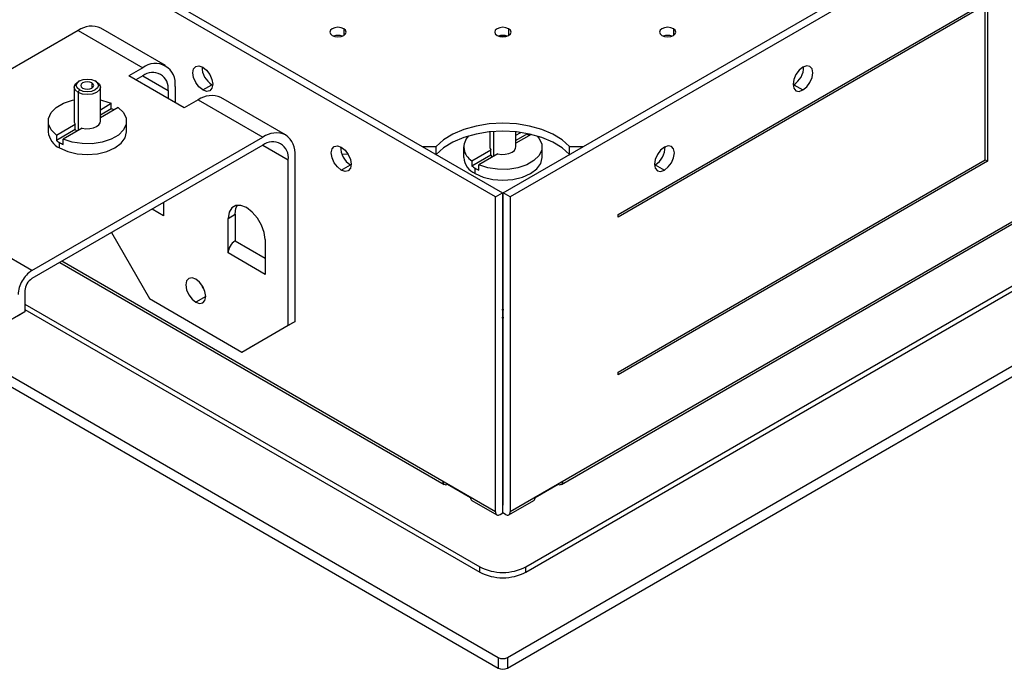
# Paper-space layout '_Isometric' of a CAD drawing. Units: millimetres. Extents: x -268 to 351, y -155 to 244.
# Drawn here: x -74 to 77, y -155 to -55 of the extents above; entities that cross this region are included whole.
import ezdxf

# ---------------------------------------------------------------- set-up
doc = ezdxf.new("R2010")
doc.units = ezdxf.units.MM

psp = doc.layouts.new('_Isometric')

# ---------------------------------------------------------------- linework, layer by layer
at = {"color": 7, "linetype": 'Continuous', "lineweight": 25}
for p, q in [((232.21, 2.61), (1.13, -130.79)), ((-267.99, 1.22), (-0.71, -153.08)), ((0.71, -153.08), (267.99, 1.22)), ((3.54, -139.2), (245.37, 0.41)), ((-267.99, -0.41), (-0.71, -154.71)), ((0.71, -154.71), (267.99, -0.41)), ((3.54, -140.01), (245.37, -0.41)), ((8.99, -126.59), (223.95, -2.5)), ((-1.13, -82.61), (-87.68, -32.65)), ((-86.62, -32.04), (-0.07, -82)), ((0.07, -82), (86.62, -32.04)), ((87.68, -32.65), (1.13, -82.61)), ((17.68, -85.31), (74.25, -52.65)), ((74.25, -52.65), (74.25, -77.15)), ((73.89, -53.26), (17.68, -85.72)), ((73.89, -76.94), (73.89, -53.26)), ((-65.05, -57.14), (-100.41, -77.55)), ((-65.05, -57.14), (-55.15, -62.86)), ((-51.65, -62.51), (-61.55, -56.79)), ((-24.37, -56.86), (-24.37, -57.88)), ((0.88, -56.86), (0.88, -57.88)), ((26.13, -56.86), (26.13, -57.88)), ((-55.15, -62.86), (-57.28, -64.08)), ((-48.79, -68.98), (-57.28, -64.08)), ((-55.15, -64.08), (-56.21, -64.69)), ((-55.15, -64.08), (-51.27, -66.33)), ((-65.64, -65.79), (-65.64, -71.02)), ((-64.84, -64.86), (-65.05, -64.98)), ((-65.05, -66.61), (-64.84, -66.24)), ((-62.93, -65.14), (-62.93, -65.96)), ((-62.23, -64.98), (-62.44, -64.86)), ((-61.64, -71.02), (-61.64, -65.79)), ((-51.27, -66.33), (-51.27, -67.55)), ((-50.2, -65.71), (-50.2, -68.16)), ((-45.96, -66.24), (-44.55, -65.43)), ((-44.45, -65.48), (-44.55, -65.43)), ((44.45, -65.48), (44.55, -65.43)), ((44.55, -65.43), (45.96, -66.24)), ((-65.05, -66.61), (-65.05, -72.45)), ((-46.67, -67.75), (-48.79, -68.98)), ((-46.67, -67.75), (-36.77, -73.47)), ((-33.27, -73.12), (-43.17, -67.41)), ((-61.64, -69.25), (-59.96, -68.28)), ((-58.9, -68.9), (-61.64, -70.48)), ((-59.96, -69.1), (-61.64, -70.07)), ((-59.96, -69.1), (-59.96, -68.28)), ((-69.64, -71.02), (-69.64, -72.65)), ((-68.38, -73.14), (-65.48, -71.47)), ((-65.48, -72.29), (-68.38, -73.96)), ((-64.42, -72.08), (-67.32, -73.76)), ((-65.48, -72.29), (-65.48, -71.47)), ((-57.64, -72.65), (-57.64, -71.02)), ((-72.12, -93.88), (-36.77, -73.47)), ((-68.38, -73.14), (-68.38, -73.96)), ((-67.32, -74.57), (-67.32, -73.76)), ((-2, -72.65), (-2, -74.94)), ((-1.41, -72.6), (-1.41, -76.37)), ((2, -74.94), (2, -72.65)), ((2, -73.17), (2.76, -72.74)), ((3.68, -73.02), (2, -73.99)), ((4.35, -73.04), (2, -74.4)), ((3.68, -73.02), (3.68, -72.89)), ((-36.77, -74.69), (-72.12, -95.1)), ((-67.88, -75.1), (-67.88, -74.29)), ((-36.77, -74.69), (-32.88, -76.94)), ((-12.37, -74.9), (-10.2, -74.9)), ((-10.2, -76.12), (-10.2, -74.9)), ((-6, -74.94), (-6, -76.57)), ((-4.74, -77.07), (-1.84, -75.39)), ((-1.84, -76.21), (-1.84, -75.39)), ((6, -76.57), (6, -74.94)), ((10.2, -74.9), (12.37, -74.9)), ((10.2, -76.12), (10.2, -74.9)), ((-31.82, -101.64), (-31.82, -76.33)), ((-10.25, -76.12), (-10.2, -76.12)), ((-1.84, -76.21), (-4.74, -77.88)), ((-0.78, -76), (-3.68, -77.68)), ((10.2, -76.12), (10.25, -76.12)), ((-72.12, -93.88), (-100.41, -77.55)), ((-32.88, -102.25), (-32.88, -76.94)), ((-24.75, -78.49), (-23.33, -77.67)), ((-23.23, -77.73), (-23.33, -77.67)), ((-4.74, -77.07), (-4.74, -77.88)), ((-4.24, -79.02), (-4.24, -78.21)), ((-3.68, -78.49), (-3.68, -77.68)), ((17.68, -109.4), (73.89, -76.94)), ((74.25, -77.15), (17.68, -109.8)), ((23.23, -77.73), (23.33, -77.67)), ((23.33, -77.67), (24.75, -78.49)), ((73.89, -76.94), (74.25, -77.15)), ((-1.13, -82.61), (-0.07, -82)), ((-1.13, -130.79), (-1.13, -82.61)), ((-0.07, -82), (-0.07, -129.77)), ((1.13, -82.61), (0.07, -82)), ((0.07, -129.77), (0.07, -82)), ((1.13, -82.61), (1.13, -130.79)), ((-51.97, -83.47), (-51.97, -85.47)), ((-51.97, -85.47), (-53.7, -84.47)), ((-42.07, -85.88), (-41.01, -85.26)), ((-42.07, -91.18), (-42.07, -85.88)), ((-41.01, -85.26), (-41.01, -89.35)), ((0.07, -85.15), (-0.07, -85.06)), ((0.07, -85.96), (-0.07, -85.88)), ((17.68, -85.72), (17.68, -85.31)), ((-59.93, -88.06), (-54.09, -98.17)), ((-36.42, -92), (-41.01, -89.35)), ((-36.42, -89.14), (-36.42, -94.45)), ((-0.07, -90.43), (0.07, -90.43)), ((-36.42, -94.45), (-42.07, -91.18)), ((-0.07, -91.15), (0.07, -91.15)), ((-67.83, -92.62), (-8.99, -126.59)), ((-1.13, -130.79), (-67.53, -92.45)), ((-73.19, -96.94), (-73.19, -100.21)), ((-45.5, -97.82), (-47.02, -98.7)), ((0.07, -97.95), (-0.07, -97.95)), ((-73.19, -98.99), (-3.54, -139.2)), ((-54.09, -98.17), (-39.95, -106.34)), ((-73.19, -100.21), (-76.72, -102.25)), ((-73.19, -100.21), (-74.25, -100.82)), ((-73.19, -99.81), (-3.54, -140.01)), ((-39.95, -106.34), (-32.88, -102.25)), ((-31.82, -101.64), (-38.89, -105.72)), ((-32.88, -102.25), (-31.82, -101.64)), ((0.07, -102.96), (-0.07, -102.96)), ((-39.95, -106.34), (-38.89, -105.72)), ((17.68, -109.8), (17.68, -109.4)), ((-0.07, -117.71), (0.07, -117.71)), ((-8.49, -126.54), (-8.49, -126.54)), ((-8.49, -126.54), (-4.95, -128.58)), ((-0.07, -126.3), (0.07, -126.3)), ((4.95, -128.58), (8.49, -126.54)), ((8.49, -126.54), (8.49, -126.54)), ((-0.07, -126.94), (0.07, -126.94)), ((-4.74, -129.04), (-0.92, -131.25)), ((0.92, -131.25), (4.74, -129.04)), ((-0.42, -131.2), (0, -130.95)), ((-0.07, -129.77), (0, -129.73)), ((0, -130.95), (0, -129.73)), ((0.07, -129.77), (0, -129.73)), ((0.42, -131.2), (0, -130.95)), ((-3.54, -140.01), (-3.54, -139.2)), ((3.54, -140.01), (3.54, -139.2)), ((-0.71, -153.08), (-0.71, -154.71)), ((0.71, -153.08), (0.71, -154.71))]:
    psp.add_line(p, q, dxfattribs=at)
at = {"color": 7, "linetype": 'Continuous', "lineweight": 25, "flags": 128}
for points in [[(-24.37, -56.86), (-24.77, -56.71), (-25.25, -56.65), (-25.73, -56.71), (-26.13, -56.86), (-26.4, -57.1), (-26.5, -57.37), (-26.4, -57.65), (-26.13, -57.88)], [(-26.13, -57.88), (-25.73, -58.04), (-25.25, -58.1), (-24.77, -58.04), (-24.37, -57.88), (-24.1, -57.65), (-24, -57.37), (-24.1, -57.1), (-24.37, -56.86)], [(0.88, -56.86), (0.48, -56.71), (0, -56.65), (-0.48, -56.71), (-0.88, -56.86), (-1.15, -57.1), (-1.25, -57.37), (-1.15, -57.65), (-0.88, -57.88)], [(-0.88, -57.88), (-0.48, -58.04), (0, -58.1), (0.48, -58.04), (0.88, -57.88), (1.15, -57.65), (1.25, -57.37), (1.15, -57.1), (0.88, -56.86)], [(26.13, -56.86), (25.73, -56.71), (25.25, -56.65), (24.77, -56.71), (24.37, -56.86), (24.1, -57.1), (24, -57.37), (24.1, -57.65), (24.37, -57.88)], [(24.37, -57.88), (24.77, -58.04), (25.25, -58.1), (25.73, -58.04), (26.13, -57.88), (26.4, -57.65), (26.5, -57.37), (26.4, -57.1), (26.13, -56.86)], [(0.68, -57.98), (-0.31, -57.95), (-0.68, -57.98)], [(-45.96, -66.24), (-46.54, -65.78), (-47.04, -65.11), (-47.37, -64.35), (-47.48, -63.61), (-47.37, -63.01), (-47.04, -62.63), (-46.54, -62.53), (-45.96, -62.73)], [(-45.96, -62.73), (-45.38, -63.2), (-44.89, -63.87), (-44.56, -64.63), (-44.44, -65.37), (-44.56, -65.97), (-44.89, -66.35), (-45.38, -66.45), (-45.96, -66.24)], [(45.96, -62.73), (45.38, -63.2), (44.89, -63.87), (44.56, -64.63), (44.44, -65.37), (44.56, -65.97), (44.89, -66.35), (45.38, -66.45), (45.96, -66.24)], [(45.96, -66.24), (46.54, -65.78), (47.04, -65.11), (47.37, -64.35), (47.48, -63.61), (47.37, -63.01), (47.04, -62.63), (46.54, -62.53), (45.96, -62.73)], [(-64.84, -66.24), (-65.21, -65.92), (-65.34, -65.55), (-65.21, -65.17), (-64.84, -64.86), (-64.29, -64.64), (-63.64, -64.57), (-62.99, -64.64), (-62.44, -64.86)], [(-65.05, -66.61), (-65.49, -66.24), (-65.64, -65.79), (-65.49, -65.35), (-65.05, -64.98)], [(-62.23, -64.98), (-61.79, -65.35), (-61.64, -65.79), (-61.79, -66.24), (-62.23, -66.61), (-62.87, -66.86), (-63.64, -66.95), (-64.4, -66.86), (-65.05, -66.61)], [(-62.44, -64.86), (-62.07, -65.17), (-61.94, -65.55), (-62.07, -65.92), (-62.44, -66.24), (-62.99, -66.46), (-63.64, -66.53), (-64.29, -66.46), (-64.84, -66.24)], [(-62.93, -65.14), (-63.26, -65.02), (-63.64, -64.97), (-64.02, -65.02), (-64.35, -65.14), (-64.56, -65.33), (-64.64, -65.55), (-64.56, -65.77), (-64.35, -65.96)], [(-64.35, -65.96), (-64.02, -66.08), (-63.64, -66.13), (-63.26, -66.08), (-62.93, -65.96), (-62.72, -65.77), (-62.64, -65.55), (-62.72, -65.33), (-62.93, -65.14)], [(-68.38, -73.14), (-69.17, -72.36), (-69.59, -71.48), (-69.59, -70.58), (-69.19, -69.7), (-68.4, -68.91), (-67.29, -68.27), (-65.93, -67.82), (-65.64, -67.75)], [(-61.64, -67.75), (-61.32, -67.83), (-59.96, -68.28)], [(-58.9, -68.9), (-58.11, -69.68), (-57.69, -70.56), (-57.69, -71.46), (-58.09, -72.34), (-58.88, -73.13), (-59.99, -73.77), (-61.35, -74.22), (-62.87, -74.46), (-64.44, -74.45), (-65.96, -74.21), (-67.32, -73.76)], [(-65.64, -71.02), (-65.63, -71.14), (-65.48, -71.47)], [(-64.42, -72.08), (-63.85, -72.17), (-63.26, -72.15), (-62.7, -72.04), (-62.23, -71.84), (-61.87, -71.56), (-61.68, -71.24), (-61.64, -71.02)], [(10.2, -74.9), (9.08, -73.88), (7.65, -73), (5.97, -72.28), (4.09, -71.75), (2.08, -71.43), (0, -71.32), (-2.08, -71.43), (-4.09, -71.75), (-5.97, -72.28), (-7.65, -73), (-9.08, -73.88), (-10.2, -74.9)], [(-67.88, -75.1), (-66.64, -75.65), (-65.19, -76), (-63.64, -76.12), (-62.09, -76), (-60.64, -75.65), (-59.4, -75.1), (-58.44, -74.38), (-57.84, -73.55), (-57.64, -72.65)], [(10.2, -76.12), (9.08, -75.11), (7.65, -74.23), (5.97, -73.51), (4.09, -72.98), (2.08, -72.65), (0, -72.55), (-2.08, -72.65), (-4.09, -72.98), (-5.97, -73.51), (-7.65, -74.23), (-9.08, -75.11), (-10.2, -76.12)], [(5.27, -73.28), (5.53, -73.6), (5.95, -74.48), (5.95, -75.38), (5.55, -76.26), (4.76, -77.05), (3.65, -77.69), (2.29, -78.14), (0.77, -78.38), (-0.8, -78.37), (-2.32, -78.14), (-3.68, -77.68)], [(-24.75, -78.49), (-25.33, -78.02), (-25.82, -77.36), (-26.15, -76.6), (-26.27, -75.86), (-26.15, -75.25), (-25.82, -74.87), (-25.33, -74.78), (-24.75, -74.98)], [(-24.75, -74.98), (-24.17, -75.45), (-23.67, -76.11), (-23.34, -76.87), (-23.23, -77.61), (-23.34, -78.22), (-23.67, -78.6), (-24.17, -78.69), (-24.75, -78.49)], [(-2, -74.94), (-1.99, -75.06), (-1.84, -75.39)], [(-0.78, -76), (-0.21, -76.09), (0.38, -76.07), (0.94, -75.96), (1.41, -75.76), (1.77, -75.48), (1.96, -75.16), (2, -74.94)], [(24.75, -74.98), (24.17, -75.45), (23.67, -76.11), (23.34, -76.87), (23.23, -77.61), (23.34, -78.22), (23.67, -78.6), (24.17, -78.69), (24.75, -78.49)], [(24.75, -78.49), (25.33, -78.02), (25.82, -77.36), (26.15, -76.6), (26.27, -75.86), (26.15, -75.25), (25.82, -74.87), (25.33, -74.78), (24.75, -74.98)], [(-23.72, -76.04), (-24.51, -76.12), (-24.62, -76.13)], [(-4.24, -79.02), (-3, -79.57), (-1.55, -79.92), (0, -80.04), (1.55, -79.92), (3, -79.57), (4.24, -79.02), (5.2, -78.31), (5.8, -77.47), (6, -76.57)], [(-36.42, -89.14), (-36.55, -88.05), (-36.96, -86.91), (-37.58, -85.83), (-38.37, -84.91), (-39.24, -84.24), (-40.12, -83.9), (-40.91, -83.91), (-41.53, -84.27), (-41.93, -84.95), (-42.07, -85.88)], [(-41.01, -85.26), (-40.87, -84.33), (-40.64, -83.86)], [(-47.02, -95.19), (-47.6, -94.99), (-48.1, -95.08), (-48.43, -95.46), (-48.54, -96.07), (-48.43, -96.81), (-48.1, -97.57), (-47.6, -98.23), (-47.02, -98.7)], [(-47.02, -98.7), (-46.44, -98.9), (-45.95, -98.81), (-45.62, -98.43), (-45.5, -97.82), (-45.62, -97.09), (-45.95, -96.33), (-46.44, -95.66), (-47.02, -95.19)], [(-45.79, -96.64), (-45.98, -96.34), (-46.14, -96.03)], [(-0.07, -97.34), (0, -97.34), (0.07, -97.34)], [(0.07, -103.33), (0, -103.33), (-0.07, -103.33)], [(0.07, -104.98), (0, -104.98), (-0.07, -104.98)], [(0.07, -107.28), (0, -107.28), (-0.07, -107.28)], [(0.07, -123.18), (0, -123.18), (-0.07, -123.18)], [(-0.07, -125.36), (0, -125.36), (0.07, -125.36)]]:
    psp.add_lwpolyline(points, dxfattribs=at)
at = {"color": 7, "linetype": 'Continuous', "lineweight": 25}
for centre, radius, start, end in [((-63, -60), 3.52, 65.686, 125.6182), ((-25.25, -59.9), 2.02, 70.9084, 109.0916), ((0, -59.9), 2.02, 70.9084, 109.0916), ((25.25, -59.9), 2.02, 70.9084, 109.0916), ((-53.22, -65.22), 3.06, 350.786, 129.2033), ((-42.91, -62.73), 3.16, 179.0684, 238.6917), ((42.91, -62.73), 3.16, 301.3083, 0.9316), ((-53.64, -65.94), 2.4, 350.786, 129.2033), ((-44.62, -70.62), 3.52, 65.6929, 125.6176), ((-62.56, -74.91), 6.36, 62.0627, 65.903), ((-64.48, -71.53), 1.25, 217.0296, 233.8854), ((-66.64, -72.36), 3.01, 185.6298, 245.6904), ((-34.72, -76.33), 3.52, 65.686, 125.6182), ((-35.32, -75.98), 3.52, 354.3796, 54.302), ((-3.55, -74.97), 2.41, 135.3868, 240.4884), ((1.08, -78.83), 6.36, 62.0627, 65.903), ((-65.32, -69.84), 5.13, 233.4744, 240.1094), ((-64.79, -68.92), 6.19, 240.0912, 245.9457), ((-35.25, -76.56), 2.4, 350.786, 129.2033), ((-21.69, -74.98), 3.16, 179.0684, 238.6917), ((21.69, -74.98), 3.16, 301.3083, 0.9316), ((-3, -76.28), 3.01, 185.6298, 245.6904), ((-0.84, -75.46), 1.25, 217.0296, 233.8854), ((-1.68, -73.76), 5.13, 233.4744, 240.1094), ((-1.16, -72.84), 6.19, 240.0912, 245.9457), ((-39.77, -91.29), 2.31, 122.6055, 177.3945), ((-69.83, -97.55), 4.33, 121.9547, 151.1444), ((-69.92, -97.7), 4.33, 148.8563, 178.0435), ((-70.88, -97.05), 2.31, 122.6055, 177.3945), ((-8.76, -126.2), 0.437, 170.786, 309.2033), ((8.76, -126.2), 0.437, 230.7967, 9.214), ((-4.46, -128.64), 0.493, 173.7012, 234.9867), ((4.46, -128.64), 0.493, 305.0133, 6.2989), ((-0.7, -130.86), 0.437, 170.786, 309.2033), ((0.7, -130.86), 0.437, 230.7967, 9.214), ((0, -132.37), 7.69, 242.6097, 297.3903), ((0, -133.19), 7.69, 242.6097, 297.3903), ((0, -151.71), 1.54, 242.6097, 297.3903), ((0, -153.34), 1.54, 242.6097, 297.3903)]:
    psp.add_arc(centre, radius, start, end, dxfattribs=at)
for points in [[(-0.14, -99.83), (-0.13, -99.83), (-0.11, -99.84), (-0.06, -99.86), (0, -99.86), (0.06, -99.86), (0.11, -99.84), (0.13, -99.83), (0.14, -99.83)], [(0.14, -101.09), (0.13, -101.08), (0.11, -101.07), (0.06, -101.06), (0, -101.05), (-0.06, -101.06), (-0.11, -101.07), (-0.13, -101.08), (-0.14, -101.09)]]:
    psp.add_open_spline(points, degree=3, knots=[0, 0, 0, 0, 0.136257, 0.270764, 0.499971, 0.729178, 0.862428, 1, 1, 1, 1], dxfattribs=at)

doc.saveas('drawing.dxf')
